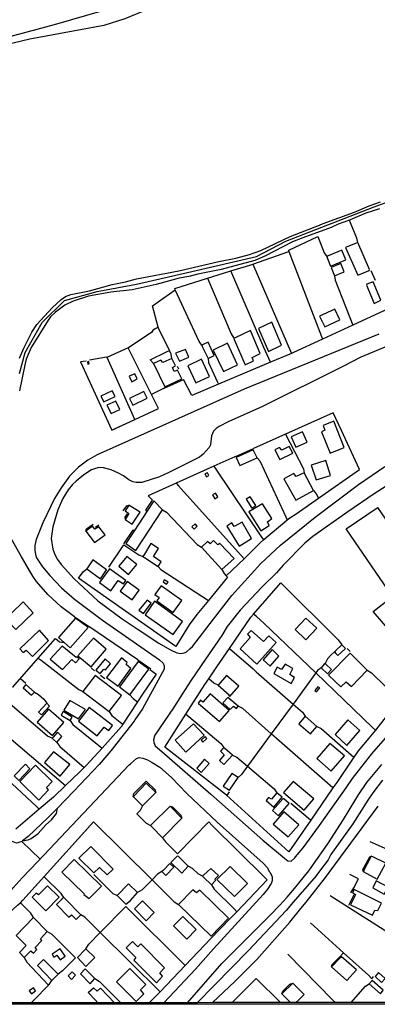
# Model space of a CAD drawing. Units: millimetres. Extents: x 190353 to 192771, y 1674291 to 1677069.
# Drawn here: x 191004 to 191134, y 1674291 to 1674649 of the extents above; entities that cross this region are included whole.
import ezdxf

# ---------------------------------------------------------------- set-up
doc = ezdxf.new("R2010")
doc.units = ezdxf.units.MM
doc.header["$MEASUREMENT"] = 0
for name, color, linetype in [('IMAGEM', 7, 'Continuous'), ('V-ARROIO', 5, 'Continuous'), ('V-CANTEIRO', 6, 'Continuous'), ('V-CRUZAMENTO', 1, 'Continuous'), ('V-EDIFICACAO', 7, 'Continuous'), ('V-LIMITE', 6, 'Continuous'), ('V-LOTE', 1, 'Continuous'), ('V-QUADRA', 21, 'Continuous'), ('V-REFERENCIA', 64, 'Continuous'), ('V-TESTADA', 2, 'Continuous'), ('V-VALETA', 190, 'Continuous'), ('X-LIMITE_5000', 7, 'Continuous')]:
    doc.layers.add(name, color=color, linetype=linetype)
picture_1 = doc.add_image_def('image1.jpg', size_in_pixel=(4028, 4629))

msp = doc.modelspace()

# ---------------------------------------------------------------- linework, layer by layer
at = {"layer": 'V-ARROIO'}
for points in [[(191004.26, 1674526.11), (191005.81, 1674529.82), (191008.73, 1674535.61), (191010.61, 1674538.33), (191016.15, 1674544.48), (191019.41, 1674547.43), (191020.94, 1674548.51), (191022.91, 1674549.24), (191029.71, 1674550.64), (191037.93, 1674552.85), (191042.83, 1674553.84), (191046.8, 1674554.9), (191062.21, 1674557.81), (191076.76, 1674561.26), (191082.93, 1674562.47), (191087.85, 1674563.79), (191092, 1674565.21), (191102.68, 1674570.31), (191113.37, 1674574.47), (191114.61, 1674575.08), (191126.05, 1674579.22), (191131.32, 1674581.45), (191135.51, 1674582.91)], [(191135.12, 1674580.45), (191130.2, 1674578.77), (191124.5, 1674576.37), (191124.2, 1674576.26)], [(191124.2, 1674576.26), (191120.14, 1674574.82), (191117.55, 1674573.63), (191107.24, 1674569.9), (191103.48, 1674568.37), (191093.49, 1674563.19), (191089.75, 1674561.61), (191077.58, 1674558.39), (191069.12, 1674556.71), (191065.84, 1674555.8), (191062.34, 1674555.16), (191053.88, 1674552.96), (191045.21, 1674550.99), (191037.48, 1674550.13), (191029.28, 1674548.7), (191023.79, 1674546.89), (191020.69, 1674545.43), (191017.36, 1674542.9), (191015.57, 1674541.13), (191014.7, 1674539.96), (191008.49, 1674530.02), (191006.7, 1674525.71), (191006.18, 1674523.73), (191004.28, 1674514.24)]]:
    msp.add_lwpolyline(points, dxfattribs=at)
at = {"layer": 'V-CANTEIRO'}
for points in [[(191065.31, 1674291.91), (191077.86, 1674306.15), (191095.31, 1674323.54), (191098.93, 1674327.37), (191101.51, 1674330.29), (191104.28, 1674333.43), (191105.83, 1674335.36), (191109.46, 1674339.86), (191110.27, 1674341.01), (191116.35, 1674349.68), (191122, 1674358.44), (191126.15, 1674365.3), (191127.53, 1674367.4), (191130.52, 1674371.94), (191135.94, 1674378.48)], [(191136.15, 1674372.77), (191132.67, 1674368.23), (191130.89, 1674365.47), (191125.37, 1674356.94), (191117.39, 1674345.78), (191116.4, 1674343.82), (191112.97, 1674339.16), (191112.09, 1674337.95), (191103.75, 1674328.41), (191101.15, 1674325.43), (191087.55, 1674310.93), (191068.87, 1674291.91)]]:
    msp.add_lwpolyline(points, dxfattribs=at)
at = {"layer": 'V-CRUZAMENTO'}
msp.add_lwpolyline([(191011.74, 1674344.12), (191005.09, 1674350.43), (191003.69, 1674350.01), (191003.19, 1674349.86), (191000.78, 1674350.86), (190999.58, 1674351.8), (190994.51, 1674347.18), (190994.67, 1674347.01), (190996.65, 1674344.84), (190997.59, 1674343.3), (190997.38, 1674341.06), (190996.32, 1674339.08), (190996.31, 1674339.07), (190995.59, 1674338.15), (191001.32, 1674332.94), (191002, 1674333.69), (191005.24, 1674337.26), (191010.87, 1674343.2)], close=True, dxfattribs=at)
at = {"layer": 'V-EDIFICACAO'}
for points in [[(191115.93, 1674563.11), (191116.2, 1674562.4), (191117.28, 1674559.55), (191122.87, 1674561.88), (191121.46, 1674565.41), (191116.43, 1674563.32), (191115.93, 1674563.11)], [(191122.78, 1674566.4), (191127.26, 1674556.31), (191131.31, 1674557.99), (191131.5, 1674558.31), (191127.19, 1674568.16), (191122.78, 1674566.4)], [(191117.53, 1674559.05), (191118.76, 1674556.01), (191122.27, 1674557.47), (191121.06, 1674560.51), (191117.53, 1674559.05)], [(191130.56, 1674553.01), (191130.34, 1674552.66), (191133.23, 1674545.95), (191135.65, 1674547.17), (191132.84, 1674553.9), (191130.56, 1674553.01)], [(191113.34, 1674541.45), (191115.25, 1674537.49), (191120.71, 1674540.01), (191118.89, 1674543.91), (191113.34, 1674541.45)], [(191091.15, 1674536.97), (191094.72, 1674528.51), (191099.48, 1674530.8), (191095.94, 1674539.23), (191091.15, 1674536.97)], [(191082.18, 1674533.36), (191082.35, 1674532.96), (191086.27, 1674523.76), (191089.26, 1674525.14), (191088.88, 1674526.4), (191091.79, 1674527.8), (191088.25, 1674536.22), (191082.62, 1674533.57), (191082.18, 1674533.36)], [(191070.52, 1674530.8), (191070.83, 1674530.17), (191072.85, 1674526.01), (191075, 1674527.14), (191072.78, 1674531.95), (191070.99, 1674531.04), (191070.52, 1674530.8)], [(191074.71, 1674529.08), (191078.4, 1674521.26), (191083.5, 1674523.71), (191079.92, 1674531.56), (191074.71, 1674529.08)], [(191056.31, 1674524.58), (191055.65, 1674525.44), (191052.95, 1674524.18), (191057.14, 1674515.69), (191063.3, 1674518.65), (191061.75, 1674521.74), (191060.53, 1674521.26), (191059.86, 1674522.69), (191060.97, 1674523.38), (191059.67, 1674526.02), (191056.31, 1674524.58)], [(191061.02, 1674527.89), (191062.39, 1674525.01), (191065.76, 1674526.54), (191064.54, 1674529.31), (191061.02, 1674527.89)], [(191029.31, 1674524.86), (191028.94, 1674524.73), (191029.13, 1674523.89), (191029.6, 1674524.02), (191029.31, 1674524.86)], [(191065.42, 1674523.4), (191068.35, 1674517.11), (191073.37, 1674519.45), (191070.38, 1674525.78), (191065.42, 1674523.4)], [(191044.15, 1674519.54), (191045.06, 1674517.59), (191047.07, 1674518.57), (191046.15, 1674520.47), (191044.15, 1674519.54)], [(191033.79, 1674512.33), (191034.88, 1674510.21), (191039, 1674512.17), (191037.95, 1674514.3), (191033.79, 1674512.33)], [(191044.19, 1674511.53), (191045.42, 1674509.04), (191050.7, 1674511.56), (191049.45, 1674514), (191044.19, 1674511.53)], [(191036.03, 1674509.07), (191037.55, 1674506.06), (191040.73, 1674507.52), (191039.3, 1674510.45), (191036.03, 1674509.07)], [(191114.68, 1674501.7), (191115.27, 1674499.96), (191114.03, 1674499.38), (191117.2, 1674491.65), (191122.22, 1674493.7), (191118.52, 1674503.25), (191114.68, 1674501.7)], [(191107.08, 1674499.38), (191102.98, 1674497.59), (191104.72, 1674493.8), (191108.84, 1674495.6), (191107.08, 1674499.38)], [(191098.77, 1674493.71), (191097.1, 1674492.83), (191098.93, 1674489.27), (191103.58, 1674491.56), (191102.31, 1674493.97), (191099.63, 1674492.64), (191098.77, 1674493.71)], [(191083, 1674490.03), (191084.35, 1674487.11), (191090.63, 1674489.86), (191089.2, 1674492.76), (191083, 1674490.03)], [(191110.32, 1674487.3), (191112.1, 1674481.94), (191117.36, 1674483.53), (191115.62, 1674488.97), (191110.32, 1674487.3)], [(191072.59, 1674484.41), (191071.6, 1674484.12), (191072.22, 1674482.97), (191073.06, 1674483.44), (191072.59, 1674484.41)], [(191104.88, 1674483.08), (191104.02, 1674484.26), (191100.35, 1674482.22), (191104.71, 1674474.55), (191111.13, 1674478.03), (191107.74, 1674484.47), (191104.88, 1674483.08)], [(191075.48, 1674477.11), (191074.45, 1674476.5), (191075.24, 1674474.98), (191076.34, 1674475.72), (191075.48, 1674477.11)], [(191088.07, 1674475.79), (191086.66, 1674474.91), (191088.76, 1674471.66), (191090.15, 1674472.63), (191088.07, 1674475.79)], [(191044.04, 1674472.73), (191043.87, 1674472.49), (191042.64, 1674470.71), (191044.06, 1674469.66), (191042.68, 1674467.55), (191045.21, 1674465.83), (191048.15, 1674470.12), (191044.42, 1674472.49), (191044.04, 1674472.73)], [(191050.54, 1674470.4), (191046.06, 1674463.52), (191042.94, 1674458.72), (191046.6, 1674456.19), (191046.6, 1674456.19), (191056.22, 1674470.98), (191053.1, 1674474.33)], [(191092.64, 1674473.18), (191087.6, 1674470.25), (191092, 1674463.42), (191095.04, 1674465.36), (191094.39, 1674466.62), (191096.02, 1674467.85), (191092.64, 1674473.18), (191092.64, 1674473.18)], [(191031.68, 1674464), (191030.76, 1674465.09), (191028.39, 1674463.31), (191031.52, 1674459.14), (191035.37, 1674461.95), (191033.09, 1674464.87), (191031.68, 1674464)], [(191066.85, 1674464.89), (191067.74, 1674463.98), (191068.87, 1674465.07), (191068.06, 1674465.95), (191066.85, 1674464.89)], [(191082.23, 1674464.93), (191081.4, 1674466.25), (191079.67, 1674465.08), (191084.14, 1674457.85), (191088.64, 1674460.58), (191085.22, 1674466.56), (191082.23, 1674464.93)], [(191049.07, 1674454.01), (191049.64, 1674453.65), (191054.7, 1674450.42), (191055.7, 1674452.11), (191052.95, 1674454.01), (191054.75, 1674456.92), (191051.99, 1674458.74), (191049.64, 1674454.93), (191049.07, 1674454.01)], [(191077.11, 1674458.79), (191076.37, 1674458.25), (191074.79, 1674459.87), (191073.52, 1674458.71), (191072.65, 1674459.52), (191070.39, 1674457.43), (191077.82, 1674449.34), (191082.25, 1674453.3), (191077.11, 1674458.79)], [(191030.94, 1674452.79), (191028.69, 1674449.53), (191033.65, 1674445.98), (191035.85, 1674449.19), (191030.94, 1674452.79)], [(191043.27, 1674454.04), (191040.35, 1674450.56), (191043.94, 1674447.57), (191046.95, 1674451.12), (191043.27, 1674454.04)], [(191033.31, 1674444.6), (191037.5, 1674441.57), (191040.18, 1674445.3), (191042.07, 1674444.12), (191042.97, 1674445.3), (191036.92, 1674449.59), (191033.31, 1674444.6)], [(191043.4, 1674444.93), (191040.82, 1674441.43), (191045.18, 1674438.29), (191047.76, 1674441.84), (191043.4, 1674444.93)], [(191056.88, 1674445.55), (191056.45, 1674444.8), (191057.71, 1674443.95), (191058.25, 1674444.7), (191056.88, 1674445.55)], [(191055.71, 1674443.42), (191053.49, 1674440.3), (191054.97, 1674439.17), (191054.12, 1674437.97), (191060.12, 1674433.76), (191063.25, 1674438.07), (191055.71, 1674443.42)], [(191001.33, 1674433.46), (190999.78, 1674434.92), (190997.82, 1674432.91), (191002.92, 1674427.5), (191009.26, 1674433.62), (191005.54, 1674437.55), (191001.33, 1674433.46)], [(191050.64, 1674438.2), (191047.69, 1674434.57), (191049.34, 1674433.29), (191052.12, 1674437.05), (191050.64, 1674438.2), (191050.64, 1674438.2)], [(191053.39, 1674437.81), (191049.89, 1674432.89), (191060.14, 1674425.69), (191063.52, 1674430.4), (191053.39, 1674437.81)], [(191020.44, 1674422.85), (191022.66, 1674420.9), (191029.2, 1674428.2), (191024.58, 1674431.64), (191018.38, 1674424.67)], [(191108.35, 1674431.68), (191104.45, 1674427.56), (191108.29, 1674423.79), (191112.34, 1674428.02), (191108.35, 1674431.68)], [(191004.35, 1674420.53), (191005.53, 1674419.13), (191006.67, 1674420.02), (191008.93, 1674417.75), (191014.82, 1674423.51), (191011.48, 1674427.23), (191004.35, 1674420.53)], [(191088.46, 1674427.19), (191087.18, 1674425.78), (191088.07, 1674424.57), (191084.46, 1674420.51), (191090.59, 1674414.9), (191097.53, 1674422.78), (191094.94, 1674425.2), (191093, 1674423.19), (191088.46, 1674427.19)], [(191025.45, 1674417.99), (191030.36, 1674413.99), (191035.72, 1674420.39), (191031.13, 1674424.34), (191025.45, 1674417.99)], [(191019.81, 1674421.49), (191015.44, 1674416.71), (191019.87, 1674412.95), (191023.24, 1674416.57), (191024.67, 1674415.46), (191025.92, 1674416.85), (191025.12, 1674417.61), (191024.81, 1674417.36), (191019.81, 1674421.49)], [(191092.88, 1674416.51), (191095.42, 1674414.21), (191098.48, 1674417.87), (191096.06, 1674420.24), (191092.88, 1674416.51)], [(191116.62, 1674410.98), (191121.02, 1674406.65), (191123.03, 1674408.54), (191124.93, 1674406.83), (191130.68, 1674412.74), (191124.49, 1674418.9), (191116.62, 1674410.98)], [(191118.78, 1674419.38), (191119.26, 1674418.84), (191119.96, 1674418.05), (191122.74, 1674420.61), (191121.37, 1674422.01), (191119.26, 1674419.87), (191118.78, 1674419.38)], [(191032.02, 1674412.8), (191033.57, 1674411.49), (191034.89, 1674413.07), (191035.48, 1674412.87), (191037.32, 1674415.06), (191035.42, 1674416.83), (191032.02, 1674412.8)], [(191035.86, 1674410.11), (191040.09, 1674406.95), (191044.78, 1674413.32), (191043.09, 1674414.79), (191043.4, 1674415.49), (191041.28, 1674417.26), (191035.86, 1674410.11)], [(191040.61, 1674406.69), (191044.36, 1674403.8), (191051.26, 1674413.14), (191047.42, 1674415.92), (191040.61, 1674406.69)], [(191099.53, 1674412.95), (191097.93, 1674413.81), (191096.68, 1674411.54), (191103.05, 1674407.95), (191104.19, 1674410.07), (191102.55, 1674411.17), (191103.62, 1674413.31), (191100.81, 1674414.97), (191099.53, 1674412.95)], [(191115.31, 1674415.19), (191115.05, 1674414.9), (191113.9, 1674413.6), (191116.22, 1674411.36), (191117.73, 1674412.99), (191115.63, 1674414.9), (191115.31, 1674415.19)], [(191031.8, 1674410.79), (191027.31, 1674405.05), (191036.8, 1674397.72), (191041.29, 1674403.5), (191031.8, 1674410.79)], [(191079.56, 1674410.83), (191076.51, 1674407.35), (191080.47, 1674403.84), (191080.28, 1674403.62), (191080.77, 1674403.16), (191084.03, 1674406.93), (191079.56, 1674410.83)], [(191006.55, 1674407.51), (191005.56, 1674406.38), (191008.6, 1674403.72), (191009.65, 1674404.78), (191006.55, 1674407.51)], [(191112.74, 1674406.67), (191111.61, 1674405.38), (191112.22, 1674404.84), (191113.46, 1674406.28), (191112.74, 1674406.67)], [(191011.21, 1674397.49), (191012.26, 1674396.55), (191015.17, 1674399.72), (191014.15, 1674400.73), (191011.21, 1674397.49)], [(191022.52, 1674401.78), (191020.41, 1674398.19), (191025.65, 1674395.04), (191028.25, 1674398.44), (191022.52, 1674401.78)], [(191073.51, 1674404.18), (191070.87, 1674401.17), (191070.03, 1674401.81), (191069.23, 1674400.79), (191076.98, 1674394.05), (191080.48, 1674398.06), (191073.51, 1674404.18)], [(191079.93, 1674402.81), (191078.2, 1674400.83), (191080.85, 1674398.49), (191081.99, 1674399.69), (191083.1, 1674398.8), (191083.72, 1674399.68), (191079.93, 1674402.81)], [(191014.82, 1674398.57), (191010.69, 1674393.86), (191016.23, 1674389), (191020.35, 1674393.74), (191014.82, 1674398.57)], [(191020.1, 1674397.71), (191019.37, 1674396.43), (191022.62, 1674394.48), (191023.37, 1674395.66), (191020.1, 1674397.71)], [(191029.6, 1674399.14), (191025.67, 1674394.22), (191032.46, 1674388.87), (191035.04, 1674392.01), (191036.71, 1674390.8), (191038.01, 1674392.64), (191029.6, 1674399.14)], [(191105.83, 1674393.28), (191110.04, 1674389.6), (191112.29, 1674392.27), (191108.1, 1674396.02), (191105.83, 1674393.28)], [(191118.95, 1674389.32), (191123.3, 1674385.41), (191127.96, 1674390.77), (191123.56, 1674394.69), (191118.95, 1674389.32)], [(191016.09, 1674388.02), (191016.47, 1674387.69), (191017.87, 1674386.49), (191019.7, 1674388.63), (191018.01, 1674390.2), (191016.47, 1674388.45), (191016.09, 1674388.02)], [(191060.89, 1674387.29), (191064.75, 1674383), (191071.33, 1674389.09), (191067.45, 1674393.3), (191060.89, 1674387.29)], [(191070.26, 1674387.29), (191070.91, 1674386.54), (191072.41, 1674387.92), (191071.72, 1674388.69), (191070.26, 1674387.29)], [(191016.6, 1674383.12), (191013.37, 1674379.18), (191019.02, 1674374.19), (191022.6, 1674378.47), (191016.6, 1674383.12)], [(191078.54, 1674384.63), (191078.22, 1674384.27), (191077.34, 1674383.3), (191078.71, 1674381.98), (191076.91, 1674379.89), (191078.56, 1674378.42), (191081.69, 1674381.89), (191078.95, 1674384.27), (191078.54, 1674384.63)], [(191117.1, 1674386.15), (191112.35, 1674380.6), (191117.52, 1674376), (191122.35, 1674381.64), (191117.1, 1674386.15)], [(191068.66, 1674377.18), (191070.31, 1674375.62), (191073.23, 1674378.86), (191071.54, 1674380.44), (191068.66, 1674377.18)], [(191002.32, 1674374.34), (191003.97, 1674372.68), (191008.01, 1674376.88), (191006.42, 1674378.54), (191002.32, 1674374.34)], [(191010.02, 1674378.2), (191004.35, 1674372.27), (191011.24, 1674365.56), (191014.81, 1674369.22), (191014.06, 1674370.11), (191016.08, 1674372.33), (191010.02, 1674378.2)], [(191078.29, 1674370.62), (191080.6, 1674369.1), (191083.72, 1674373.71), (191081.49, 1674375.22), (191078.29, 1674370.62)], [(191103.69, 1674372.33), (191100.26, 1674368.29), (191107.73, 1674361.85), (191111.26, 1674366.03), (191103.69, 1674372.33)], [(191045.61, 1674366.73), (191045.78, 1674366.56), (191048.97, 1674363.44), (191053.76, 1674368.34), (191050.33, 1674371.68), (191045.78, 1674366.91), (191045.61, 1674366.73)], [(191095.86, 1674365.88), (191094.82, 1674366.5), (191093.92, 1674365.4), (191096.67, 1674363.01), (191099.69, 1674366.54), (191097.85, 1674368.14), (191095.86, 1674365.88)], [(191100.39, 1674365.96), (191099.96, 1674366), (191096.2, 1674361.7), (191098.37, 1674359.82), (191102.24, 1674364.24), (191100.39, 1674365.96)], [(191051.83, 1674356.27), (191052.34, 1674355.76), (191056.24, 1674351.87), (191063.22, 1674358.98), (191059.02, 1674363.35), (191052.34, 1674356.77), (191051.83, 1674356.27)], [(191100.36, 1674361.27), (191096.5, 1674356.83), (191101.92, 1674352.13), (191105.82, 1674356.55), (191100.36, 1674361.27)], [(191025.84, 1674344.42), (191031.25, 1674339.1), (191033.3, 1674341.03), (191036.16, 1674338.32), (191038.32, 1674340.41), (191030.21, 1674348.62), (191025.84, 1674344.42)], [(191024.16, 1674343.92), (191019.67, 1674339.33), (191027.78, 1674331.48), (191027.67, 1674331.28), (191029.59, 1674329.73), (191034.08, 1674334.29), (191024.16, 1674343.92)], [(191062.06, 1674345.02), (191061.56, 1674345.17), (191059.25, 1674342.83), (191063.25, 1674339.01), (191065.59, 1674341.55), (191062.06, 1674345.02)], [(191132.12, 1674345.19), (191131.98, 1674344.93), (191129.14, 1674339.54), (191134.25, 1674336.77), (191137.37, 1674342.58), (191132.64, 1674344.93), (191132.12, 1674345.19)], [(191056.02, 1674339.58), (191056.44, 1674339.15), (191057.45, 1674338.1), (191060.32, 1674341.11), (191058.93, 1674342.45), (191056.44, 1674339.99), (191056.02, 1674339.58)], [(191070.82, 1674337.86), (191071.19, 1674337.5), (191074.04, 1674334.74), (191075.56, 1674336.3), (191075.35, 1674336.91), (191076.55, 1674338.08), (191073.86, 1674340.73), (191071.19, 1674338.21), (191070.82, 1674337.86)], [(191075.96, 1674336.66), (191082.42, 1674330.46), (191087.13, 1674335.28), (191080.81, 1674341.45), (191075.96, 1674336.66)], [(191014.41, 1674334.41), (191011.13, 1674331.11), (191010.35, 1674331.75), (191008.88, 1674330.3), (191013.85, 1674325.28), (191018.68, 1674330.2), (191014.41, 1674334.41)], [(191043.91, 1674335.07), (191039.7, 1674330.84), (191042.91, 1674327.66), (191044.55, 1674329), (191047.2, 1674331.93), (191043.91, 1674335.07)], [(191069.8, 1674332.82), (191068.62, 1674331.85), (191067.26, 1674332.87), (191062.1, 1674327.57), (191073.87, 1674316.09), (191080.27, 1674322.62), (191069.8, 1674332.82)], [(191125.92, 1674333.04), (191125.34, 1674331.96), (191126.45, 1674331.28), (191124.56, 1674327.45), (191132.53, 1674323.77), (191133.44, 1674325.57), (191134.57, 1674325.36), (191135.9, 1674328.04), (191125.92, 1674333.04)], [(191133.89, 1674336.19), (191132.64, 1674333.67), (191136.81, 1674331.37), (191138.24, 1674333.9), (191133.89, 1674336.19)], [(191020.32, 1674330.09), (191019.8, 1674329.59), (191017.69, 1674327.54), (191022.15, 1674323.04), (191023.11, 1674323.89), (191024.87, 1674322.13), (191026.52, 1674323.89), (191020.82, 1674329.59), (191020.32, 1674330.09)], [(191048.96, 1674328.9), (191046.09, 1674325.98), (191050.3, 1674321.66), (191053.2, 1674324.7), (191048.96, 1674328.9)], [(191003.09, 1674316.35), (191006.71, 1674312.66), (191004.3, 1674310.12), (191006, 1674308.32), (191008.39, 1674310.81), (191009.35, 1674309.96), (191010.51, 1674311.29), (191010, 1674312.01), (191012.37, 1674314.48), (191011.87, 1674315.17), (191014.35, 1674317.74), (191009.33, 1674322.9), (191003.09, 1674316.35)], [(191063.64, 1674323.2), (191060.2, 1674319.79), (191065.09, 1674315.05), (191068.49, 1674318.51), (191063.64, 1674323.2)], [(191016.09, 1674309.49), (191016.78, 1674308.49), (191017.88, 1674309.13), (191019.1, 1674307.46), (191020.87, 1674308.86), (191019.02, 1674311.53), (191016.09, 1674309.49)], [(191028.33, 1674311.46), (191028.07, 1674311.19), (191025.28, 1674308.33), (191028.35, 1674305.04), (191031.66, 1674308.35), (191028.62, 1674311.19), (191028.33, 1674311.46)], [(191048.41, 1674313.32), (191047.27, 1674312.25), (191045.39, 1674314.14), (191043.07, 1674311.79), (191046.51, 1674308.3), (191045.8, 1674307.37), (191054.01, 1674299.13), (191056.26, 1674301.56), (191055.24, 1674302.78), (191057, 1674304.61), (191048.41, 1674313.32)], [(191012.97, 1674307.66), (191010.74, 1674305.47), (191016, 1674300.03), (191018.28, 1674302.3), (191012.97, 1674307.66)], [(191121.17, 1674308.7), (191120.93, 1674308.35), (191117.7, 1674304.92), (191123.26, 1674299.95), (191126.76, 1674303.81), (191121.17, 1674308.7)], [(191028.14, 1674304.21), (191026.4, 1674302.39), (191029.89, 1674298.78), (191031.62, 1674300.67), (191028.14, 1674304.21)], [(191044.4, 1674304.37), (191039.53, 1674299.54), (191046.72, 1674292.31), (191049.48, 1674295.13), (191048.25, 1674296.6), (191050.18, 1674298.55), (191044.4, 1674304.37)], [(191021.96, 1674301.61), (191023.16, 1674300.38), (191024.62, 1674301.91), (191023.44, 1674303.13), (191021.96, 1674301.61)], [(191134.72, 1674302.87), (191133.5, 1674301.4), (191135.9, 1674299.26), (191137.17, 1674300.71), (191134.72, 1674302.87)], [(191007.8, 1674296.2), (191008.66, 1674295.07), (191010.12, 1674296.2), (191009.29, 1674297.3), (191007.8, 1674296.2)], [(191132.41, 1674299.94), (191131.34, 1674298.7), (191135.48, 1674295.15), (191136.47, 1674296.41), (191132.41, 1674299.94)]]:
    msp.add_lwpolyline(points, close=True, dxfattribs=at)
for points in [[(191032.68, 1674291.89), (191031.82, 1674292.89), (191029.21, 1674295.61), (191031.14, 1674297.36), (191032.45, 1674296.08), (191033.66, 1674297.21), (191038.73, 1674291.89)], [(191102.76, 1674291.94), (191099.58, 1674295.16), (191103.58, 1674299.05), (191107.69, 1674294.92), (191105.75, 1674292.95), (191104.76, 1674291.95)]]:
    msp.add_lwpolyline(points, dxfattribs=at)
at = {"layer": 'V-LIMITE'}
msp.add_lwpolyline([(191004.27, 1674520.53), (191006.3, 1674528.14), (191012.53, 1674539.14), (191020.66, 1674547.11), (191032.47, 1674550.3), (191046.83, 1674553.01), (191066.94, 1674557.64), (191090.39, 1674563.06), (191101.08, 1674568.64), (191133.15, 1674581.07), (191141.21, 1674584.01)], dxfattribs=at)
at = {"layer": 'V-LOTE'}
for points in [[(191284.66, 1674781.92), (191237.35, 1674764.07), (191215.11, 1674753.33), (191211, 1674751.2), (191198.14, 1674742.64), (191181.21, 1674731.73), (191178.6, 1674729.7), (191120.61, 1674687.66), (191092.86, 1674671.32), (191079.85, 1674664.65), (191060.29, 1674656.83), (191042.53, 1674649.45), (191034.89, 1674647.06), (191007.97, 1674642.09), (190980.55, 1674635.52), (190979.08, 1674635.13)], [(191124.62, 1674575.26), (191124.2, 1674576.26)], [(191127.19, 1674568.16), (191126.92, 1674569.79), (191124.62, 1674575.26)], [(191102.2, 1674564.84), (191102.12, 1674565.32), (191112.67, 1674570.31), (191115.03, 1674564.4), (191115.93, 1674563.11)], [(191089.09, 1674560.28), (191102.2, 1674564.84)], [(191102.2, 1674564.84), (191114.01, 1674534.01)], [(191081.04, 1674557.87), (191088.03, 1674559.91), (191089.09, 1674560.28)], [(191089.09, 1674560.28), (191103.17, 1674527.86)], [(191060.9, 1674550.95), (191060.73, 1674551.44), (191072.58, 1674555.2)], [(191072.58, 1674555.2), (191080.7, 1674557.77), (191081.04, 1674557.87)], [(191072.58, 1674555.2), (191081.19, 1674534.96), (191082.18, 1674533.36)], [(191095.51, 1674524.63), (191093.04, 1674530.01), (191081.04, 1674557.87)], [(191118.76, 1674556.01), (191118.95, 1674554.49)], [(191118.95, 1674554.49), (191125.41, 1674538.09)], [(191133.68, 1674554.33), (191132.14, 1674557.83)], [(191054.63, 1674537.44), (191052.55, 1674545.2), (191060.9, 1674550.95)], [(191070.52, 1674530.8), (191069.53, 1674532.17), (191060.9, 1674550.95)], [(191138.26, 1674544.02), (191125.41, 1674538.09)], [(191053.63, 1674536.78), (191052.76, 1674536.2), (191052.27, 1674535.47), (191043.95, 1674529.97), (191043.78, 1674529.89)], [(191054.63, 1674537.44), (191053.63, 1674536.78)], [(191058.74, 1674528.92), (191054.74, 1674537.03), (191054.63, 1674537.44)], [(191125.41, 1674538.09), (191114.39, 1674533.01)], [(191114.39, 1674533.01), (191103.83, 1674528.14), (191103.17, 1674527.86)], [(191114.01, 1674534.01), (191114.39, 1674533.01)], [(191043.78, 1674529.89), (191036.05, 1674526.38), (191035.86, 1674526.53), (191029.72, 1674525.36)], [(191044.28, 1674528.89), (191043.78, 1674529.89)], [(191046.13, 1674503.8), (191036.08, 1674526.39)], [(191052.25, 1674512.88), (191044.28, 1674528.89)], [(191051.88, 1674525.39), (191051.79, 1674525.55), (191057.74, 1674528.44)], [(191057.74, 1674528.44), (191058.74, 1674528.92)], [(191059.39, 1674527.62), (191058.74, 1674528.92)], [(191059.67, 1674526.02), (191059.39, 1674527.62)], [(191072.85, 1674526.01), (191072.97, 1674524.53), (191076.13, 1674517.67)], [(191103.17, 1674527.86), (191095.51, 1674524.63)], [(191028.45, 1674525.1), (191026.44, 1674524.74), (191037.77, 1674499.93), (191046.13, 1674503.8)], [(191052.95, 1674524.18), (191051.88, 1674525.39)], [(191061.55, 1674523.2), (191062.08, 1674522.29)], [(191095.51, 1674524.63), (191076.59, 1674516.67)], [(191056.8, 1674515.18), (191052.25, 1674512.88)], [(191066.91, 1674512.59), (191063.92, 1674518.4)], [(191076.59, 1674516.67), (191066.91, 1674512.59)], [(191076.13, 1674517.67), (191076.59, 1674516.67)], [(191054.78, 1674507.81), (191052.25, 1674512.88)], [(191046.13, 1674503.8), (191054.78, 1674507.81)], [(191118.25, 1674506.25), (191118.23, 1674506.29), (191089.36, 1674493.32)], [(191127.86, 1674485.65), (191121.35, 1674499.86), (191118.25, 1674506.25)], [(191100.99, 1674498.52), (191107.46, 1674485.94)], [(191082.49, 1674490.23), (191074.93, 1674486.84)], [(191074.93, 1674486.84), (191061.2, 1674480.69)], [(191074.93, 1674486.84), (191075.6, 1674485.84), (191092.25, 1674461.08), (191092.92, 1674460.09)], [(191090.63, 1674489.86), (191091.62, 1674488.77)], [(191091.62, 1674488.77), (191101.05, 1674468.42), (191101.52, 1674467.41)], [(191107.46, 1674485.94), (191107.74, 1674484.47)], [(191112.9, 1674475.21), (191127.86, 1674485.65)], [(191061.2, 1674480.69), (191051.08, 1674476.16)], [(191061.2, 1674480.69), (191062.1, 1674479.69), (191085.88, 1674453.23)], [(191051.08, 1674476.16), (191052.58, 1674474.48)], [(191111.13, 1674478.03), (191112.04, 1674476.83)], [(191112.04, 1674476.83), (191112.9, 1674475.21)], [(191104.86, 1674469.56), (191112.9, 1674475.21)], [(191056.22, 1674470.98), (191057.71, 1674470.12)], [(191057.71, 1674470.12), (191068.82, 1674458.44)], [(191101.52, 1674467.41), (191102.53, 1674468.06), (191104.86, 1674469.56)], [(191123.06, 1674464.12), (191134.29, 1674471.77)], [(191134.29, 1674471.77), (191134.41, 1674471.85), (191140.18, 1674463.37), (191140.72, 1674461.9)], [(191004.95, 1674453.9), (191001.23, 1674460.54), (190998.18, 1674465.17), (190994.14, 1674462.28)], [(191092.92, 1674460.09), (191093.91, 1674460.93), (191100.53, 1674466.57), (191101.52, 1674467.41)], [(191153.14, 1674410.46), (191132.82, 1674434.03), (191139.84, 1674439.49), (191123.06, 1674464.12)], [(191036.74, 1674450.12), (191042.13, 1674458.3), (191047.64, 1674454.66), (191049.07, 1674454.01)], [(191068.82, 1674458.44), (191070.39, 1674457.43)], [(191092.92, 1674460.09), (191091.91, 1674459.11), (191085.88, 1674453.23)], [(191009.11, 1674446.88), (191006.39, 1674451.33), (191004.95, 1674453.9)], [(191085.88, 1674453.23), (191079.43, 1674447.02)], [(191072.91, 1674438.08), (191068.73, 1674432.97), (191065.95, 1674429.25), (191061.08, 1674421.33), (191025.75, 1674446.18), (191027.4, 1674448.52)], [(191027.4, 1674448.52), (191028.69, 1674449.53)], [(191054.7, 1674450.42), (191055.69, 1674449.31)], [(191055.69, 1674449.31), (191072.91, 1674438.08)], [(191077.82, 1674449.34), (191078.68, 1674447.82), (191079.43, 1674447.02)], [(191024.3, 1674432.17), (191019.39, 1674435.79), (191014.55, 1674440.21), (191010.49, 1674444.93), (191009.11, 1674446.88)], [(191079.85, 1674446.57), (191072.91, 1674438.08)], [(191079.43, 1674447.02), (191079.85, 1674446.57)], [(191089.37, 1674433.14), (191099.24, 1674444.47)], [(191099.24, 1674444.47), (191120.11, 1674423.78), (191121.37, 1674422.01)], [(191080.57, 1674420.59), (191088.34, 1674431.96), (191089.37, 1674433.14)], [(191111.93, 1674411.74), (191093.16, 1674429.7), (191090.37, 1674432.23), (191089.37, 1674433.14)], [(191047.22, 1674416.52), (191029.88, 1674428.35)], [(191011.08, 1674417.1), (191017.4, 1674424.23)], [(191017.4, 1674424.23), (191018.83, 1674423.04)], [(191018.83, 1674423.04), (191020.44, 1674422.85)], [(191076.02, 1674413.93), (191080.57, 1674420.59)], [(191080.57, 1674420.59), (191089.17, 1674413.25), (191090.25, 1674412.15), (191103.68, 1674400.44)], [(191118.78, 1674419.38), (191117.38, 1674418.22), (191116.21, 1674416.9), (191115.31, 1674415.19)], [(191123.33, 1674420.58), (191124.48, 1674419.52)], [(191001.7, 1674406.74), (191001.79, 1674406.63), (191011.08, 1674417.1)], [(191011.08, 1674417.1), (191012.08, 1674416.33)], [(191012.08, 1674416.33), (191025.84, 1674405.73)], [(191030.29, 1674413.54), (191031.52, 1674412.55)], [(191053.85, 1674411.4), (191053.96, 1674411.32), (191049.23, 1674404.43), (191047.14, 1674401.21)], [(191051.58, 1674412.93), (191053.85, 1674411.4)], [(191073.04, 1674409.58), (191076.02, 1674413.93)], [(191111.93, 1674411.74), (191103.68, 1674400.44)], [(191112.59, 1674412.65), (191111.93, 1674411.74)], [(191132.61, 1674391.96), (191111.93, 1674411.74)], [(191113.9, 1674413.6), (191112.59, 1674412.65)], [(191130.68, 1674412.74), (191132.27, 1674411.8)], [(191132.27, 1674411.8), (191142.22, 1674401.98)], [(191004.58, 1674409.77), (191006.51, 1674408.04)], [(191033.69, 1674410.96), (191035.33, 1674409.74)], [(191064.78, 1674396.75), (191071.64, 1674407.53), (191073.04, 1674409.58)], [(191074.86, 1674408.04), (191073.04, 1674409.58)], [(191076.51, 1674407.35), (191074.86, 1674408.04)], [(191009.65, 1674404.78), (191011.14, 1674403.93)], [(191025.84, 1674405.73), (191027.31, 1674405.05)], [(191016.09, 1674388.02), (191014.47, 1674388.8), (190998.18, 1674402.71)], [(191011.14, 1674403.93), (191013.15, 1674402.22)], [(191013.15, 1674402.22), (191014.15, 1674400.73)], [(191047.14, 1674401.21), (191041.87, 1674393.08)], [(191044.36, 1674403.8), (191045.53, 1674402.41)], [(191045.53, 1674402.41), (191047.14, 1674401.21)], [(191142.22, 1674401.98), (191133.61, 1674391)], [(191036.8, 1674397.72), (191037.84, 1674396.29)], [(191095.8, 1674389.64), (191085.42, 1674398.77), (191083.72, 1674399.68)], [(191103.68, 1674400.44), (191095.8, 1674389.64)], [(191103.68, 1674400.44), (191107.07, 1674397.49)], [(191107.07, 1674397.49), (191108.1, 1674396.02)], [(190991.97, 1674395.42), (191020.93, 1674370.81)], [(191022.62, 1674394.48), (191023.7, 1674393.01)], [(191037.84, 1674396.29), (191040.87, 1674393.88)], [(191040.87, 1674393.88), (191041.87, 1674393.08)], [(191110.14, 1674358.28), (191102.16, 1674346.75), (191079.55, 1674367.29), (191057.14, 1674384.75), (191064.78, 1674396.75)], [(191064.78, 1674396.75), (191065.78, 1674395.91)], [(191065.78, 1674395.91), (191077.46, 1674386.11), (191078.54, 1674384.63)], [(191023.7, 1674393.01), (191034.26, 1674384.45)], [(191041.87, 1674393.08), (191041.32, 1674392.22), (191034.26, 1674384.45)], [(191112.29, 1674392.27), (191113.95, 1674391.51)], [(191113.95, 1674391.51), (191124.78, 1674381.99)], [(191133.61, 1674391), (191131.28, 1674388.02), (191127.37, 1674383.46), (191125.78, 1674381.11)], [(191133.61, 1674391), (191132.61, 1674391.96)], [(190985.31, 1674386.46), (191010.38, 1674363.16)], [(191017.87, 1674386.49), (191018.94, 1674384.96)], [(191095.8, 1674389.64), (191087.17, 1674377.83)], [(191118.21, 1674369.93), (191095.8, 1674389.64)], [(191018.94, 1674384.96), (191027.76, 1674377.38)], [(191034.26, 1674384.45), (191028.52, 1674378.14), (191027.76, 1674377.38)], [(191081.69, 1674381.89), (191083.31, 1674381.13)], [(191083.31, 1674381.13), (191087.17, 1674377.83)], [(191125.78, 1674381.11), (191119.6, 1674371.97)], [(191124.78, 1674381.99), (191125.78, 1674381.11)], [(191027.76, 1674377.38), (191026.22, 1674375.86), (191020.93, 1674370.81)], [(191087.17, 1674377.83), (191085, 1674374.85), (191083.72, 1674373.71)], [(191087.17, 1674377.83), (191096.83, 1674369.57), (191097.85, 1674368.14)], [(191020.93, 1674370.81), (191016.56, 1674366.65), (191011.38, 1674362.23)], [(191080.51, 1674368.57), (191079.62, 1674367.23)], [(191118.21, 1674369.93), (191110.14, 1674358.28)], [(191119.6, 1674371.97), (191118.89, 1674370.92), (191118.21, 1674369.93)], [(191011.38, 1674362.23), (191002.88, 1674354.96)], [(191010.38, 1674363.16), (191011.38, 1674362.23)], [(191048.12, 1674361.8), (191046.93, 1674360.54), (191050.34, 1674357.19), (191051.83, 1674356.27)], [(191048.97, 1674363.44), (191048.12, 1674361.8)], [(191102.89, 1674364.4), (191109.14, 1674359.12), (191110.14, 1674358.28)], [(191004.57, 1674328.19), (191005.48, 1674329.2), (191031.18, 1674357.59), (191052.43, 1674336.55)], [(191057.35, 1674350.32), (191061.7, 1674345.98), (191073.06, 1674357.6), (191073.07, 1674357.59)], [(191073.07, 1674357.59), (191074.12, 1674356.38)], [(191074.12, 1674356.38), (191093.45, 1674337.37)], [(191056.24, 1674351.87), (191057.35, 1674350.32)], [(191152.78, 1674328.16), (191158.89, 1674338.33), (191131.72, 1674350.41)], [(191067.19, 1674340.66), (191065.59, 1674341.55)], [(191070.82, 1674337.86), (191069.19, 1674338.75), (191067.19, 1674340.66)], [(191020.32, 1674330.09), (191019.35, 1674331.58), (191013.18, 1674337.7)], [(191031.25, 1674338.47), (191038.14, 1674331.61)], [(191052.43, 1674336.55), (191048.86, 1674332.95)], [(191056.02, 1674339.58), (191054.45, 1674338.59), (191052.43, 1674336.55)], [(191052.43, 1674336.55), (191060.53, 1674328.54)], [(191093.45, 1674337.37), (191094.32, 1674336.52), (191083.23, 1674324.97)], [(191127.43, 1674336.96), (191124.35, 1674338.49)], [(191125.79, 1674333.66), (191127.43, 1674336.96)], [(191048.86, 1674332.95), (191047.2, 1674331.93)], [(191074.04, 1674334.74), (191074.97, 1674333.12)], [(191074.97, 1674333.12), (191082.23, 1674325.96)], [(191038.14, 1674331.61), (191039.7, 1674330.84)], [(191142.2, 1674314.84), (191117.23, 1674330.72)], [(190994.86, 1674319.36), (191003.58, 1674327.29), (191004.57, 1674328.19)], [(191008.38, 1674324.49), (191005.58, 1674327.22), (191004.57, 1674328.19)], [(191033.62, 1674317.46), (191042.89, 1674326.87), (191064.45, 1674305.4)], [(191060.53, 1674328.54), (191062.1, 1674327.57)], [(191082.23, 1674325.96), (191083.23, 1674324.97)], [(191009.33, 1674322.9), (191008.38, 1674324.49)], [(191028.01, 1674323.03), (191026.52, 1674323.89)], [(191033.62, 1674317.46), (191028.01, 1674323.03)], [(191083.23, 1674324.97), (191080.84, 1674322.48)], [(191109.98, 1674320.93), (191122.08, 1674310.06)], [(191014.35, 1674317.74), (191016, 1674316.87)], [(191016, 1674316.87), (191024.66, 1674308.23), (191019.87, 1674303.46)], [(191028.33, 1674311.46), (191029.41, 1674313.19), (191033.62, 1674317.46)], [(191055.37, 1674295.85), (191033.62, 1674317.46)], [(191073.89, 1674315.33), (191064.45, 1674305.4)], [(191006, 1674308.32), (191006.94, 1674306.6)], [(191101.84, 1674309.5), (191118.09, 1674292.96)], [(191122.08, 1674310.06), (191131.13, 1674301.93), (191132.38, 1674300.62), (191132.97, 1674301.44)], [(191006.94, 1674306.6), (191014.85, 1674298.33)], [(191064.45, 1674305.4), (191055.37, 1674295.85)], [(191019.87, 1674303.46), (191018.28, 1674302.3)], [(191031.62, 1674300.67), (191033.28, 1674299.62)], [(191082.58, 1674292.93), (191090.31, 1674300.7)], [(191090.31, 1674300.7), (191099.12, 1674291.94)], [(191014.85, 1674298.33), (191009.48, 1674292.87)], [(191014.85, 1674298.33), (191015.01, 1674298.49)], [(191015.01, 1674298.49), (191016, 1674300.03)], [(191033.28, 1674299.62), (191041.04, 1674291.89)], [(191124.87, 1674291.96), (191130.07, 1674297.89)], [(191130.07, 1674297.89), (191131.34, 1674298.7)], [(191055.37, 1674295.85), (191054.77, 1674295.22), (191051.43, 1674291.9)], [(191009.48, 1674292.87), (191008.5, 1674291.86)], [(191081.59, 1674291.92), (191082.58, 1674292.93)], [(191118.09, 1674292.96), (191119.07, 1674291.96)]]:
    msp.add_lwpolyline(points, dxfattribs=at)
at = {"layer": 'V-QUADRA'}
msp.add_lwpolyline([(190975.4, 1674636.26), (191016.98, 1674647.4), (191035.06, 1674652.62)], dxfattribs=at)
at = {"layer": 'V-REFERENCIA'}
for points in [[(191134.86, 1674534.87), (191085.91, 1674514.91), (191032.47, 1674491.06), (191029.11, 1674489.1), (191025.65, 1674486.5), (191022.48, 1674483.24), (191019.38, 1674479.01), (191017.01, 1674475.14), (191012.76, 1674466.26), (191010.27, 1674460.29), (191009.88, 1674458.1), (191009.88, 1674456.4), (191010.11, 1674454.79), (191010.48, 1674453.57), (191012.59, 1674450.36), (191015.25, 1674447.09), (191019.5, 1674442.72), (191024.22, 1674438.61), (191034.41, 1674430.93), (191055.09, 1674416.52), (191056.51, 1674415.24), (191056.89, 1674414.31), (191056.9, 1674413.14), (191055.38, 1674410.4), (191048.92, 1674398.72), (191046.22, 1674394.69), (191045.88, 1674394.18), (191038.33, 1674384.49), (191038.1, 1674384.22), (191033.16, 1674378.48), (191023.98, 1674368.72), (191018.05, 1674362.64), (191014.68, 1674359.19), (191007.39, 1674352.32), (191005.4, 1674350.68), (191005.09, 1674350.43), (191003.69, 1674350.01)], [(191142.58, 1674532.39), (191128.38, 1674526.54), (191122, 1674523.17), (191092.59, 1674508.61), (191080.09, 1674502.98), (191076.88, 1674501.31), (191075.76, 1674500.55), (191074.78, 1674499.57), (191074, 1674497.94), (191073.67, 1674494.67), (191073.17, 1674493.7), (191071.06, 1674491.24), (191069.63, 1674490.14), (191058.25, 1674484.41), (191055.11, 1674483), (191048.7, 1674480.91), (191046.63, 1674480.91), (191045.42, 1674481.21), (191043.97, 1674481.88), (191042.07, 1674483.31), (191040.19, 1674484.38), (191037.56, 1674485.57), (191034.8, 1674486.31), (191033.08, 1674486.41), (191031.14, 1674485.85), (191030.45, 1674485.56), (191027.64, 1674483.75), (191024.83, 1674481.47), (191023.51, 1674480.2), (191021.99, 1674478.3), (191020.06, 1674475.15), (191018.18, 1674471.05), (191016.33, 1674464.79), (191015.73, 1674460.58), (191016.36, 1674456.73), (191017.08, 1674454.83), (191018.09, 1674452.94), (191019.38, 1674451.18), (191024.09, 1674445.88), (191032.71, 1674437.92), (191041.62, 1674431.39), (191047.01, 1674427.71), (191054.94, 1674422.62), (191058.93, 1674420.26), (191059.15, 1674420.15), (191061.39, 1674419.05), (191062.86, 1674418.77), (191064.16, 1674418.99), (191064.82, 1674419.29), (191066.23, 1674420.53), (191067.17, 1674421.37), (191074.72, 1674431.28), (191081.5, 1674439.83), (191092, 1674451.49), (191099.09, 1674458.12), (191111.73, 1674468.35), (191127.47, 1674480.21), (191137.07, 1674486.78)], [(191143.25, 1674483.27), (191133.19, 1674476.85), (191123.58, 1674470.32), (191110.9, 1674461.31), (191107.98, 1674458.93), (191100.11, 1674450.95), (191097.62, 1674448.17), (191092.36, 1674442.89), (191084.53, 1674434.57), (191079.78, 1674428.58), (191077.79, 1674425.35), (191071.87, 1674416.73), (191066.64, 1674409.12), (191063.43, 1674404.08), (191060.24, 1674399.06), (191053.51, 1674389.11), (191053.39, 1674388.77), (191052.95, 1674387.48), (191053.06, 1674386.41), (191053.52, 1674385.31), (191055.94, 1674383.21), (191073.82, 1674367.68), (191092.66, 1674350.97), (191100.53, 1674344.45), (191101.79, 1674343.4), (191103.04, 1674343.39), (191104.29, 1674344.52), (191104.6, 1674344.88), (191107.41, 1674348.19), (191113.33, 1674356.31), (191122.99, 1674370.02), (191125.34, 1674373.35), (191131.06, 1674380.68), (191132.35, 1674382.34), (191147.36, 1674399.51)], [(191002, 1674333.69), (191005.24, 1674337.26), (191010.87, 1674343.2), (191044.16, 1674378.36), (191044.55, 1674378.7), (191046.73, 1674380.63), (191047.8, 1674380.97), (191049.13, 1674380.74), (191050.84, 1674380.2), (191052.54, 1674379.19), (191055.31, 1674377.53), (191059.45, 1674373.74), (191065.13, 1674367.97), (191076.15, 1674357.52), (191092.87, 1674342.57), (191094.23, 1674341.04), (191095.19, 1674339.52), (191095.32, 1674339.24), (191096.05, 1674337.59), (191096.15, 1674336.35), (191095.89, 1674335.45), (191095.71, 1674335.17), (191094.46, 1674333.17), (191092.86, 1674331.2), (191074.81, 1674311.51), (191068.25, 1674304.15), (191056.78, 1674291.91)], [(191074.45, 1674291.92), (191082.58, 1674299.65), (191090.49, 1674307.55), (191102.51, 1674321.17), (191106.52, 1674326.08), (191108.43, 1674328.41), (191115.46, 1674337.46), (191116.83, 1674339.22), (191134.66, 1674363.3)]]:
    msp.add_lwpolyline(points, dxfattribs=at)
at = {"layer": 'V-TESTADA'}
for points in [[(191056.8, 1674515.18), (191063.92, 1674518.4)], [(191118.25, 1674506.25), (191100.99, 1674498.52)], [(191038.8, 1674500.4), (191046.13, 1674503.8)], [(191037.77, 1674499.93), (191038.8, 1674500.4)], [(191100.99, 1674498.52), (191089.36, 1674493.32)], [(191082.49, 1674490.23), (191089.36, 1674493.32)], [(191041.92, 1674470.65), (191043.22, 1674472.49), (191044.04, 1674472.73)], [(191050.21, 1674470.95), (191052.58, 1674474.48)], [(191043.34, 1674469.6), (191042.56, 1674468.37)], [(191050.54, 1674470.4), (191050.21, 1674470.95)], [(191101.52, 1674467.41), (191102.53, 1674468.06), (191104.86, 1674469.56)], [(191123.06, 1674464.12), (191134.29, 1674471.77)], [(191028.58, 1674464.14), (191031.01, 1674465.8)], [(191031.88, 1674464.74), (191033.12, 1674465.58)], [(191042.56, 1674468.37), (191042.68, 1674467.55)], [(191028.39, 1674463.31), (191028.58, 1674464.14)], [(191045.3, 1674463.52), (191042.12, 1674458.61)], [(191046.06, 1674463.52), (191045.3, 1674463.52)], [(191092.92, 1674460.09), (191091.91, 1674459.11), (191085.88, 1674453.23)], [(191009.11, 1674446.88), (191004.95, 1674453.9)], [(191024.3, 1674432.17), (191029.89, 1674428.34)], [(191047.22, 1674416.52), (191052, 1674413.28)], [(191045.61, 1674366.73), (191045.78, 1674367.95), (191050.32, 1674372.43), (191053.55, 1674369.31)], [(191053.55, 1674369.31), (191053.76, 1674368.34)], [(191059.02, 1674363.35), (191059.83, 1674363.09)], [(191059.83, 1674363.09), (191062.89, 1674360.1)], [(191062.89, 1674360.1), (191063.22, 1674358.98)], [(191004.57, 1674328.19), (191005.48, 1674329.2), (191030.24, 1674356.56)], [(191030.24, 1674356.56), (191031.18, 1674357.59)], [(191073.07, 1674357.59), (191074.12, 1674356.38)], [(191129.09, 1674340.25), (191131.6, 1674344.93), (191132.12, 1674345.19)], [(191129.14, 1674339.54), (191129.09, 1674340.25)], [(191124.69, 1674331.84), (191125.79, 1674333.66)], [(191125.75, 1674331.11), (191123.85, 1674327.24)], [(191073.89, 1674315.33), (191080.87, 1674322.51)], [(191117.97, 1674305.83), (191120.42, 1674308.35)], [(191120.42, 1674308.35), (191122.08, 1674310.06)], [(191117.7, 1674304.92), (191117.97, 1674305.83)], [(191099.93, 1674296.07), (191102.52, 1674298.65), (191103.58, 1674299.05)], [(191099.58, 1674295.16), (191099.93, 1674296.07)]]:
    msp.add_lwpolyline(points, dxfattribs=at)
at = {"layer": 'V-VALETA'}
for points in [[(191017.76, 1674360.64), (191018.05, 1674362.64)], [(191007.4, 1674351.05), (191008.46, 1674351.6), (191011.04, 1674353.36), (191013.8, 1674356.5), (191015.84, 1674358.41), (191017.76, 1674360.64)], [(191005.4, 1674350.68), (191007.4, 1674351.05)]]:
    msp.add_lwpolyline(points, dxfattribs=at)
at = {"layer": 'X-LIMITE_5000'}
msp.add_lwpolyline([(191139.35, 1674291.97), (191104.76, 1674291.95), (191102.76, 1674291.94), (191074.45, 1674291.92), (191068.87, 1674291.91), (191066.91, 1674291.91), (191065.31, 1674291.91), (191056.82, 1674291.91), (191038.73, 1674291.89), (191032.78, 1674291.89), (190994.29, 1674291.86)], dxfattribs=at)

# ---------------------------------------------------------------- referenced raster images: frames only (the image files are external)
at = {"layer": 'IMAGEM'}
image = msp.add_image(picture_1, insert=(190353.71, 1674291.32), size_in_units=(2417.35, 2778.03), dxfattribs=at)
image.dxf.flags = 7

doc.saveas('drawing.dxf')
